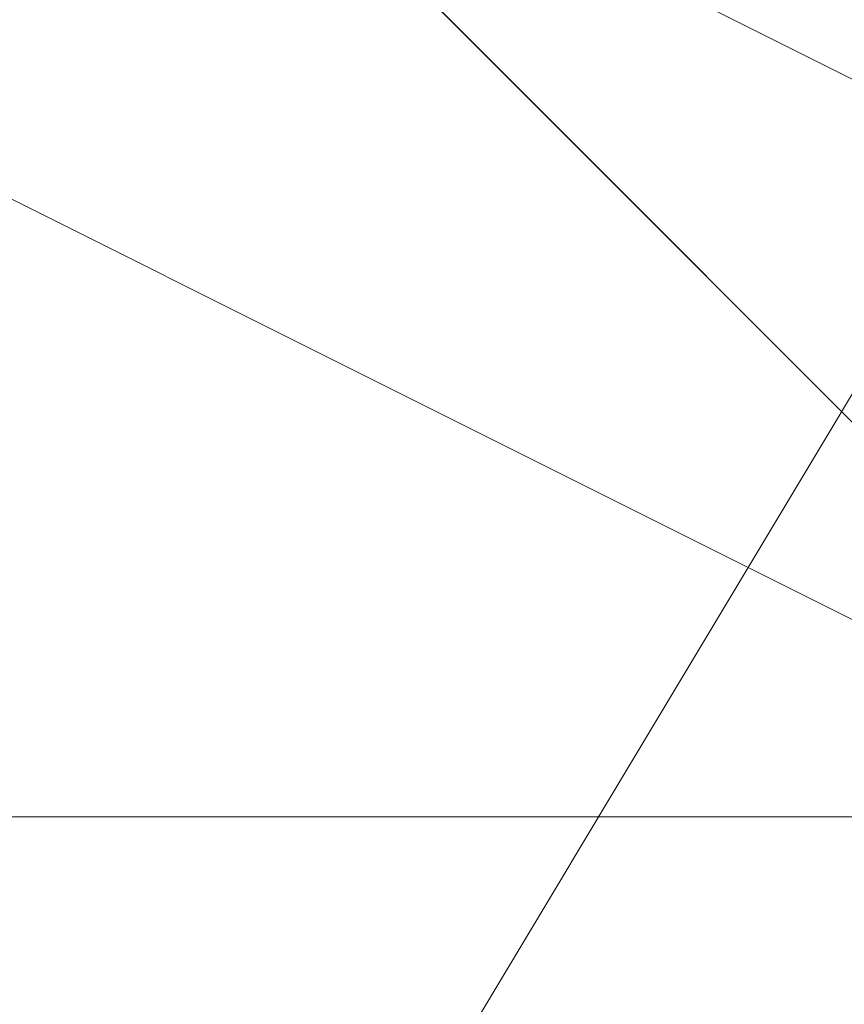
# Model space of a CAD drawing. Units: millimetres. Extents: x -18 to 4899, y -249 to 476.
# Drawn here: x 827 to 827, y 250 to 250 of the extents above; entities that cross this region are included whole.
import ezdxf

# ---------------------------------------------------------------- set-up
doc = ezdxf.new("R2010")
doc.units = ezdxf.units.MM
doc.layers.add('prop', color=250, linetype='Continuous', lineweight=9)

msp = doc.modelspace()

# ---------------------------------------------------------------- linework, layer by layer
at = {"layer": 'prop', "flags": 128}
for points in [[(824.07991, 255.4743), (827.01233, 253.71485), (828.77178, 252.54188), (827.59881, 250.19595), (825.83936, 247.26353)], [(824.07991, 255.4743), (827.01233, 253.71485), (828.77178, 252.54188), (827.59881, 250.19595), (825.83936, 247.26353)], [(821.73397, 249.60947), (824.07991, 254.88782), (828.77178, 254.88782), (830.53123, 254.30133), (831.70419, 252.54188), (830.53123, 250.19595), (828.77178, 249.60947), (812.93672, 249.60947), (811.17727, 250.19595), (810.59079, 252.54188), (811.17727, 254.30133), (812.93672, 254.88782), (818.21507, 254.88782), (820.56101, 249.60947)], [(824.07991, 254.88782), (828.77178, 254.88782), (830.53123, 254.30133), (831.70419, 252.54188), (830.53123, 250.19595), (828.77178, 249.60947), (812.93672, 249.60947), (811.17727, 250.19595), (810.59079, 252.54188), (811.17727, 254.30133), (812.93672, 254.88782), (818.21507, 254.88782), (820.56101, 249.60947), (821.14749, 250.19595)], [(821.73397, 249.60947), (824.07991, 254.88782), (828.77178, 254.88782), (830.53123, 254.30133), (831.70419, 252.54188), (830.53123, 250.19595), (828.77178, 249.60947), (812.93672, 249.60947), (811.17727, 250.19595), (810.59079, 252.54188), (811.17727, 254.30133), (812.93672, 254.88782), (818.21507, 254.88782), (820.56101, 249.60947)], [(821.73397, 249.60947), (824.07991, 254.88782), (828.77178, 254.88782), (830.53123, 254.30133), (831.70419, 252.54188), (830.53123, 250.19595), (828.77178, 249.60947), (812.93672, 249.60947), (811.17727, 250.19595), (810.59079, 252.54188), (811.17727, 254.30133), (812.93672, 254.88782), (818.21507, 254.88782), (820.56101, 249.60947)], [(824.07991, 254.88782), (828.77178, 254.88782), (830.53123, 254.30133), (831.70419, 252.54188), (830.53123, 250.19595), (828.77178, 249.60947), (812.93672, 249.60947), (811.17727, 250.19595), (810.59079, 252.54188), (811.17727, 254.30133), (812.93672, 254.88782), (818.21507, 254.88782), (820.56101, 249.60947), (821.14749, 250.19595)], [(821.73397, 249.60947), (824.07991, 254.88782), (828.77178, 254.88782), (830.53123, 254.30133), (831.70419, 252.54188), (830.53123, 250.19595), (828.77178, 249.60947), (812.93672, 249.60947), (811.17727, 250.19595), (810.59079, 252.54188), (811.17727, 254.30133), (812.93672, 254.88782), (818.21507, 254.88782), (820.56101, 249.60947)], [(826.42584, 253.71485), (827.59881, 254.88782), (828.77178, 254.88782), (830.53123, 254.30133), (831.11771, 254.30133), (831.70419, 253.12837), (831.70419, 251.9554), (831.11771, 250.78243), (830.53123, 250.19595), (829.94474, 249.60947), (828.77178, 249.60947), (827.59881, 249.60947), (827.01233, 250.19595), (826.42584, 251.36892)], [(826.42584, 253.12837), (827.01233, 254.30133), (828.18529, 254.88782), (828.77178, 254.88782), (829.94474, 254.88782), (830.53123, 254.88782), (831.11771, 254.30133), (831.70419, 252.54188), (831.70419, 251.9554), (831.70419, 251.36892), (830.53123, 250.19595), (830.53123, 249.60947), (829.94474, 249.60947), (829.35826, 249.60947), (828.18529, 249.60947), (827.59881, 249.60947), (826.42584, 250.78243)], [(826.42584, 253.71485), (827.59881, 254.30133), (827.59881, 254.88782), (828.18529, 254.88782), (829.35826, 254.88782), (830.53123, 254.88782), (831.11771, 254.30133), (831.70419, 253.12837), (831.70419, 251.36892), (831.11771, 250.78243), (831.11771, 250.19595), (829.35826, 249.60947), (828.77178, 249.60947), (828.18529, 249.60947), (827.01233, 250.19595), (826.42584, 250.78243)], [(826.42584, 253.12837), (827.01233, 253.71485), (827.59881, 254.88782), (828.77178, 254.88782), (829.35826, 254.88782), (830.53123, 254.30133), (831.70419, 253.12837), (831.70419, 252.54188), (831.11771, 250.78243), (829.94474, 249.60947), (829.35826, 249.60947), (828.77178, 249.60947), (827.59881, 249.60947), (827.01233, 250.19595), (826.42584, 250.78243)], [(826.42584, 253.12837), (827.01233, 254.30133), (827.59881, 254.88782), (828.77178, 254.88782), (829.94474, 254.88782), (830.53123, 254.30133), (831.11771, 253.71485), (831.70419, 252.54188), (831.70419, 251.9554), (831.11771, 250.78243), (830.53123, 250.19595), (829.35826, 249.60947), (828.77178, 249.60947), (828.18529, 249.60947), (827.59881, 249.60947), (827.01233, 250.19595), (826.42584, 250.78243)], [(826.42584, 253.12837), (827.01233, 254.30133), (828.18529, 254.88782), (829.35826, 254.88782), (830.53123, 254.88782), (830.53123, 254.30133), (831.11771, 254.30133), (831.70419, 252.54188), (831.70419, 251.36892), (830.53123, 250.19595), (829.35826, 249.60947), (827.59881, 249.60947), (826.42584, 250.78243)], [(826.42584, 253.12837), (827.01233, 254.30133), (827.59881, 254.88782), (828.77178, 254.88782), (829.94474, 254.88782), (830.53123, 254.30133), (831.11771, 253.71485), (831.70419, 252.54188), (831.70419, 251.9554), (831.11771, 250.78243), (830.53123, 250.19595), (829.94474, 249.60947), (828.77178, 249.60947), (827.59881, 249.60947), (827.01233, 250.19595), (826.42584, 251.36892)], [(826.42584, 253.12837), (827.01233, 254.30133), (827.59881, 254.88782), (828.77178, 254.88782), (829.94474, 254.88782), (830.53123, 254.30133), (831.11771, 253.71485), (831.70419, 252.54188), (831.70419, 251.9554), (831.11771, 250.78243), (830.53123, 250.19595), (829.94474, 249.60947), (828.77178, 249.60947), (827.59881, 249.60947), (827.01233, 250.19595), (826.42584, 251.36892)], [(826.42584, 253.12837), (827.01233, 254.30133), (827.59881, 254.88782), (828.77178, 254.88782), (829.94474, 254.88782), (830.53123, 254.30133), (831.11771, 253.71485), (831.70419, 252.54188), (831.70419, 251.9554), (831.11771, 250.78243), (830.53123, 250.19595), (829.94474, 249.60947), (828.77178, 249.60947), (827.59881, 249.60947), (827.01233, 250.19595), (826.42584, 251.36892)], [(826.42584, 253.71485), (827.59881, 254.30133), (828.18529, 254.88782), (829.35826, 254.88782), (830.53123, 254.88782), (831.11771, 254.30133), (831.70419, 253.12837), (831.70419, 251.9554), (831.70419, 251.36892), (831.11771, 250.19595), (829.94474, 249.60947), (829.35826, 249.60947), (828.18529, 249.60947), (827.01233, 250.19595), (826.42584, 250.78243)], [(826.42584, 253.12837), (827.01233, 254.30133), (827.59881, 254.88782), (828.77178, 254.88782), (829.94474, 254.88782), (830.53123, 254.30133), (831.11771, 253.71485), (831.70419, 252.54188), (831.70419, 251.9554), (831.11771, 250.78243), (830.53123, 250.19595), (829.35826, 249.60947), (828.77178, 249.60947), (827.59881, 249.60947), (827.01233, 250.19595), (826.42584, 251.36892)], [(826.42584, 253.12837), (827.01233, 254.30133), (827.59881, 254.88782), (828.77178, 254.88782), (829.94474, 254.88782), (830.53123, 254.30133), (831.11771, 253.71485), (831.70419, 252.54188), (831.70419, 251.9554), (831.11771, 250.78243), (830.53123, 250.19595), (829.94474, 249.60947), (828.77178, 249.60947), (827.59881, 249.60947), (827.01233, 250.19595), (826.42584, 251.36892)], [(826.42584, 253.12837), (827.01233, 254.30133), (827.59881, 254.88782), (828.77178, 254.88782), (829.94474, 254.88782), (830.53123, 254.30133), (831.11771, 253.71485), (831.70419, 252.54188), (831.70419, 251.9554), (831.11771, 250.78243), (830.53123, 250.19595), (829.94474, 249.60947), (828.77178, 249.60947), (827.59881, 249.60947), (827.01233, 250.19595), (826.42584, 251.36892)], [(826.42584, 253.71485), (827.59881, 254.88782), (828.77178, 254.88782), (830.53123, 254.30133), (831.11771, 254.30133), (831.70419, 253.12837), (831.70419, 251.9554), (831.11771, 250.78243), (830.53123, 250.19595), (829.94474, 249.60947), (828.77178, 249.60947), (827.59881, 249.60947), (827.01233, 250.19595), (826.42584, 251.36892)], [(826.42584, 253.12837), (827.01233, 254.30133), (828.18529, 254.88782), (828.77178, 254.88782), (829.94474, 254.88782), (830.53123, 254.88782), (831.11771, 254.30133), (831.70419, 252.54188), (831.70419, 251.9554), (831.70419, 251.36892), (830.53123, 250.19595), (830.53123, 249.60947), (829.94474, 249.60947), (829.35826, 249.60947), (828.18529, 249.60947), (827.59881, 249.60947), (826.42584, 250.78243)], [(826.42584, 253.71485), (827.59881, 254.30133), (827.59881, 254.88782), (828.18529, 254.88782), (829.35826, 254.88782), (830.53123, 254.88782), (831.11771, 254.30133), (831.70419, 253.12837), (831.70419, 251.36892), (831.11771, 250.78243), (831.11771, 250.19595), (829.35826, 249.60947), (828.77178, 249.60947), (828.18529, 249.60947), (827.01233, 250.19595), (826.42584, 250.78243)], [(826.42584, 253.12837), (827.01233, 253.71485), (827.59881, 254.88782), (828.77178, 254.88782), (829.35826, 254.88782), (830.53123, 254.30133), (831.70419, 253.12837), (831.70419, 252.54188), (831.11771, 250.78243), (829.94474, 249.60947), (829.35826, 249.60947), (828.77178, 249.60947), (827.59881, 249.60947), (827.01233, 250.19595), (826.42584, 250.78243)], [(826.42584, 253.12837), (827.01233, 254.30133), (827.59881, 254.88782), (828.77178, 254.88782), (829.94474, 254.88782), (830.53123, 254.30133), (831.11771, 253.71485), (831.70419, 252.54188), (831.70419, 251.9554), (831.11771, 250.78243), (830.53123, 250.19595), (829.35826, 249.60947), (828.77178, 249.60947), (828.18529, 249.60947), (827.59881, 249.60947), (827.01233, 250.19595), (826.42584, 250.78243)], [(826.42584, 253.12837), (827.01233, 254.30133), (828.18529, 254.88782), (829.35826, 254.88782), (830.53123, 254.88782), (830.53123, 254.30133), (831.11771, 254.30133), (831.70419, 252.54188), (831.70419, 251.36892), (830.53123, 250.19595), (829.35826, 249.60947), (827.59881, 249.60947), (826.42584, 250.78243)], [(826.42584, 253.12837), (827.01233, 254.30133), (827.59881, 254.88782), (828.77178, 254.88782), (829.94474, 254.88782), (830.53123, 254.30133), (831.11771, 253.71485), (831.70419, 252.54188), (831.70419, 251.9554), (831.11771, 250.78243), (830.53123, 250.19595), (829.94474, 249.60947), (828.77178, 249.60947), (827.59881, 249.60947), (827.01233, 250.19595), (826.42584, 251.36892)], [(826.42584, 253.12837), (827.01233, 254.30133), (827.59881, 254.88782), (828.77178, 254.88782), (829.94474, 254.88782), (830.53123, 254.30133), (831.11771, 253.71485), (831.70419, 252.54188), (831.70419, 251.9554), (831.11771, 250.78243), (830.53123, 250.19595), (829.94474, 249.60947), (828.77178, 249.60947), (827.59881, 249.60947), (827.01233, 250.19595), (826.42584, 251.36892)], [(826.42584, 253.12837), (827.01233, 254.30133), (827.59881, 254.88782), (828.77178, 254.88782), (829.94474, 254.88782), (830.53123, 254.30133), (831.11771, 253.71485), (831.70419, 252.54188), (831.70419, 251.9554), (831.11771, 250.78243), (830.53123, 250.19595), (829.94474, 249.60947), (828.77178, 249.60947), (827.59881, 249.60947), (827.01233, 250.19595), (826.42584, 251.36892)], [(826.42584, 253.71485), (827.59881, 254.30133), (828.18529, 254.88782), (829.35826, 254.88782), (830.53123, 254.88782), (831.11771, 254.30133), (831.70419, 253.12837), (831.70419, 251.9554), (831.70419, 251.36892), (831.11771, 250.19595), (829.94474, 249.60947), (829.35826, 249.60947), (828.18529, 249.60947), (827.01233, 250.19595), (826.42584, 250.78243)], [(826.42584, 253.12837), (827.01233, 254.30133), (827.59881, 254.88782), (828.77178, 254.88782), (829.94474, 254.88782), (830.53123, 254.30133), (831.11771, 253.71485), (831.70419, 252.54188), (831.70419, 251.9554), (831.11771, 250.78243), (830.53123, 250.19595), (829.35826, 249.60947), (828.77178, 249.60947), (827.59881, 249.60947), (827.01233, 250.19595), (826.42584, 251.36892)], [(826.42584, 253.12837), (827.01233, 254.30133), (827.59881, 254.88782), (828.77178, 254.88782), (829.94474, 254.88782), (830.53123, 254.30133), (831.11771, 253.71485), (831.70419, 252.54188), (831.70419, 251.9554), (831.11771, 250.78243), (830.53123, 250.19595), (829.94474, 249.60947), (828.77178, 249.60947), (827.59881, 249.60947), (827.01233, 250.19595), (826.42584, 251.36892)], [(826.42584, 253.12837), (827.01233, 254.30133), (827.59881, 254.88782), (828.77178, 254.88782), (829.94474, 254.88782), (830.53123, 254.30133), (831.11771, 253.71485), (831.70419, 252.54188), (831.70419, 251.9554), (831.11771, 250.78243), (830.53123, 250.19595), (829.94474, 249.60947), (828.77178, 249.60947), (827.59881, 249.60947), (827.01233, 250.19595), (826.42584, 251.36892)], [(826.42584, 253.71485), (827.59881, 254.88782), (828.77178, 254.88782), (830.53123, 254.30133), (831.11771, 254.30133), (831.70419, 253.12837), (831.70419, 251.9554), (831.11771, 250.78243), (830.53123, 250.19595), (829.94474, 249.60947), (828.77178, 249.60947), (827.59881, 249.60947), (827.01233, 250.19595), (826.42584, 251.36892)], [(826.42584, 253.12837), (827.01233, 254.30133), (828.18529, 254.88782), (828.77178, 254.88782), (829.94474, 254.88782), (830.53123, 254.88782), (831.11771, 254.30133), (831.70419, 252.54188), (831.70419, 251.9554), (831.70419, 251.36892), (830.53123, 250.19595), (830.53123, 249.60947), (829.94474, 249.60947), (829.35826, 249.60947), (828.18529, 249.60947), (827.59881, 249.60947), (826.42584, 250.78243)], [(826.42584, 253.71485), (827.59881, 254.30133), (827.59881, 254.88782), (828.18529, 254.88782), (829.35826, 254.88782), (830.53123, 254.88782), (831.11771, 254.30133), (831.70419, 253.12837), (831.70419, 251.36892), (831.11771, 250.78243), (831.11771, 250.19595), (829.35826, 249.60947), (828.77178, 249.60947), (828.18529, 249.60947), (827.01233, 250.19595), (826.42584, 250.78243)], [(826.42584, 253.12837), (827.01233, 253.71485), (827.59881, 254.88782), (828.77178, 254.88782), (829.35826, 254.88782), (830.53123, 254.30133), (831.70419, 253.12837), (831.70419, 252.54188), (831.11771, 250.78243), (829.94474, 249.60947), (829.35826, 249.60947), (828.77178, 249.60947), (827.59881, 249.60947), (827.01233, 250.19595), (826.42584, 250.78243)], [(826.42584, 253.12837), (827.01233, 254.30133), (827.59881, 254.88782), (828.77178, 254.88782), (829.94474, 254.88782), (830.53123, 254.30133), (831.11771, 253.71485), (831.70419, 252.54188), (831.70419, 251.9554), (831.11771, 250.78243), (830.53123, 250.19595), (829.35826, 249.60947), (828.77178, 249.60947), (828.18529, 249.60947), (827.59881, 249.60947), (827.01233, 250.19595), (826.42584, 250.78243)], [(826.42584, 253.12837), (827.01233, 254.30133), (828.18529, 254.88782), (829.35826, 254.88782), (830.53123, 254.88782), (830.53123, 254.30133), (831.11771, 254.30133), (831.70419, 252.54188), (831.70419, 251.36892), (830.53123, 250.19595), (829.35826, 249.60947), (827.59881, 249.60947), (826.42584, 250.78243)], [(826.42584, 253.12837), (827.01233, 254.30133), (827.59881, 254.88782), (828.77178, 254.88782), (829.94474, 254.88782), (830.53123, 254.30133), (831.11771, 253.71485), (831.70419, 252.54188), (831.70419, 251.9554), (831.11771, 250.78243), (830.53123, 250.19595), (829.94474, 249.60947), (828.77178, 249.60947), (827.59881, 249.60947), (827.01233, 250.19595), (826.42584, 251.36892)], [(826.42584, 253.12837), (827.01233, 254.30133), (827.59881, 254.88782), (828.77178, 254.88782), (829.94474, 254.88782), (830.53123, 254.30133), (831.11771, 253.71485), (831.70419, 252.54188), (831.70419, 251.9554), (831.11771, 250.78243), (830.53123, 250.19595), (829.94474, 249.60947), (828.77178, 249.60947), (827.59881, 249.60947), (827.01233, 250.19595), (826.42584, 251.36892)], [(826.42584, 253.12837), (827.01233, 254.30133), (827.59881, 254.88782), (828.77178, 254.88782), (829.94474, 254.88782), (830.53123, 254.30133), (831.11771, 253.71485), (831.70419, 252.54188), (831.70419, 251.9554), (831.11771, 250.78243), (830.53123, 250.19595), (829.94474, 249.60947), (828.77178, 249.60947), (827.59881, 249.60947), (827.01233, 250.19595), (826.42584, 251.36892)], [(826.42584, 253.71485), (827.59881, 254.30133), (828.18529, 254.88782), (829.35826, 254.88782), (830.53123, 254.88782), (831.11771, 254.30133), (831.70419, 253.12837), (831.70419, 251.9554), (831.70419, 251.36892), (831.11771, 250.19595), (829.94474, 249.60947), (829.35826, 249.60947), (828.18529, 249.60947), (827.01233, 250.19595), (826.42584, 250.78243)], [(826.42584, 253.12837), (827.01233, 254.30133), (827.59881, 254.88782), (828.77178, 254.88782), (829.94474, 254.88782), (830.53123, 254.30133), (831.11771, 253.71485), (831.70419, 252.54188), (831.70419, 251.9554), (831.11771, 250.78243), (830.53123, 250.19595), (829.35826, 249.60947), (828.77178, 249.60947), (827.59881, 249.60947), (827.01233, 250.19595), (826.42584, 251.36892)], [(826.42584, 253.12837), (827.01233, 254.30133), (827.59881, 254.88782), (828.77178, 254.88782), (829.94474, 254.88782), (830.53123, 254.30133), (831.11771, 253.71485), (831.70419, 252.54188), (831.70419, 251.9554), (831.11771, 250.78243), (830.53123, 250.19595), (829.94474, 249.60947), (828.77178, 249.60947), (827.59881, 249.60947), (827.01233, 250.19595), (826.42584, 251.36892)], [(826.42584, 253.12837), (827.01233, 254.30133), (827.59881, 254.88782), (828.77178, 254.88782), (829.94474, 254.88782), (830.53123, 254.30133), (831.11771, 253.71485), (831.70419, 252.54188), (831.70419, 251.9554), (831.11771, 250.78243), (830.53123, 250.19595), (829.94474, 249.60947), (828.77178, 249.60947), (827.59881, 249.60947), (827.01233, 250.19595), (826.42584, 251.36892)], [(826.42584, 253.71485), (827.59881, 254.88782), (828.77178, 254.88782), (830.53123, 254.30133), (831.11771, 254.30133), (831.70419, 253.12837), (831.70419, 251.9554), (831.11771, 250.78243), (830.53123, 250.19595), (829.94474, 249.60947), (828.77178, 249.60947), (827.59881, 249.60947), (827.01233, 250.19595), (826.42584, 251.36892)], [(826.42584, 253.12837), (827.01233, 254.30133), (828.18529, 254.88782), (828.77178, 254.88782), (829.94474, 254.88782), (830.53123, 254.88782), (831.11771, 254.30133), (831.70419, 252.54188), (831.70419, 251.9554), (831.70419, 251.36892), (830.53123, 250.19595), (830.53123, 249.60947), (829.94474, 249.60947), (829.35826, 249.60947), (828.18529, 249.60947), (827.59881, 249.60947), (826.42584, 250.78243)], [(826.42584, 253.71485), (827.59881, 254.30133), (827.59881, 254.88782), (828.18529, 254.88782), (829.35826, 254.88782), (830.53123, 254.88782), (831.11771, 254.30133), (831.70419, 253.12837), (831.70419, 251.36892), (831.11771, 250.78243), (831.11771, 250.19595), (829.35826, 249.60947), (828.77178, 249.60947), (828.18529, 249.60947), (827.01233, 250.19595), (826.42584, 250.78243)], [(826.42584, 253.12837), (827.01233, 253.71485), (827.59881, 254.88782), (828.77178, 254.88782), (829.35826, 254.88782), (830.53123, 254.30133), (831.70419, 253.12837), (831.70419, 252.54188), (831.11771, 250.78243), (829.94474, 249.60947), (829.35826, 249.60947), (828.77178, 249.60947), (827.59881, 249.60947), (827.01233, 250.19595), (826.42584, 250.78243)], [(826.42584, 253.12837), (827.01233, 254.30133), (827.59881, 254.88782), (828.77178, 254.88782), (829.94474, 254.88782), (830.53123, 254.30133), (831.11771, 253.71485), (831.70419, 252.54188), (831.70419, 251.9554), (831.11771, 250.78243), (830.53123, 250.19595), (829.35826, 249.60947), (828.77178, 249.60947), (828.18529, 249.60947), (827.59881, 249.60947), (827.01233, 250.19595), (826.42584, 250.78243)], [(826.42584, 253.12837), (827.01233, 254.30133), (828.18529, 254.88782), (829.35826, 254.88782), (830.53123, 254.88782), (830.53123, 254.30133), (831.11771, 254.30133), (831.70419, 252.54188), (831.70419, 251.36892), (830.53123, 250.19595), (829.35826, 249.60947), (827.59881, 249.60947), (826.42584, 250.78243)], [(826.42584, 253.12837), (827.01233, 254.30133), (827.59881, 254.88782), (828.77178, 254.88782), (829.94474, 254.88782), (830.53123, 254.30133), (831.11771, 253.71485), (831.70419, 252.54188), (831.70419, 251.9554), (831.11771, 250.78243), (830.53123, 250.19595), (829.94474, 249.60947), (828.77178, 249.60947), (827.59881, 249.60947), (827.01233, 250.19595), (826.42584, 251.36892)], [(826.42584, 253.12837), (827.01233, 254.30133), (827.59881, 254.88782), (828.77178, 254.88782), (829.94474, 254.88782), (830.53123, 254.30133), (831.11771, 253.71485), (831.70419, 252.54188), (831.70419, 251.9554), (831.11771, 250.78243), (830.53123, 250.19595), (829.94474, 249.60947), (828.77178, 249.60947), (827.59881, 249.60947), (827.01233, 250.19595), (826.42584, 251.36892)], [(826.42584, 253.12837), (827.01233, 254.30133), (827.59881, 254.88782), (828.77178, 254.88782), (829.94474, 254.88782), (830.53123, 254.30133), (831.11771, 253.71485), (831.70419, 252.54188), (831.70419, 251.9554), (831.11771, 250.78243), (830.53123, 250.19595), (829.94474, 249.60947), (828.77178, 249.60947), (827.59881, 249.60947), (827.01233, 250.19595), (826.42584, 251.36892)], [(826.42584, 253.71485), (827.59881, 254.30133), (828.18529, 254.88782), (829.35826, 254.88782), (830.53123, 254.88782), (831.11771, 254.30133), (831.70419, 253.12837), (831.70419, 251.9554), (831.70419, 251.36892), (831.11771, 250.19595), (829.94474, 249.60947), (829.35826, 249.60947), (828.18529, 249.60947), (827.01233, 250.19595), (826.42584, 250.78243)], [(826.42584, 253.12837), (827.01233, 254.30133), (827.59881, 254.88782), (828.77178, 254.88782), (829.94474, 254.88782), (830.53123, 254.30133), (831.11771, 253.71485), (831.70419, 252.54188), (831.70419, 251.9554), (831.11771, 250.78243), (830.53123, 250.19595), (829.35826, 249.60947), (828.77178, 249.60947), (827.59881, 249.60947), (827.01233, 250.19595), (826.42584, 251.36892)], [(826.42584, 253.12837), (827.01233, 254.30133), (827.59881, 254.88782), (828.77178, 254.88782), (829.94474, 254.88782), (830.53123, 254.30133), (831.11771, 253.71485), (831.70419, 252.54188), (831.70419, 251.9554), (831.11771, 250.78243), (830.53123, 250.19595), (829.94474, 249.60947), (828.77178, 249.60947), (827.59881, 249.60947), (827.01233, 250.19595), (826.42584, 251.36892)], [(826.42584, 253.12837), (827.01233, 254.30133), (827.59881, 254.88782), (828.77178, 254.88782), (829.94474, 254.88782), (830.53123, 254.30133), (831.11771, 253.71485), (831.70419, 252.54188), (831.70419, 251.9554), (831.11771, 250.78243), (830.53123, 250.19595), (829.94474, 249.60947), (828.77178, 249.60947), (827.59881, 249.60947), (827.01233, 250.19595), (826.42584, 251.36892)], [(825.83936, 247.26353), (827.59881, 250.19595), (828.77178, 252.54188), (827.01233, 253.71485)], [(825.83936, 247.26353), (827.59881, 250.19595), (828.77178, 252.54188), (827.01233, 253.71485)], [(812.93672, 248.4365), (812.93672, 249.02298), (812.93672, 249.60947), (828.77178, 249.60947)], [(812.93672, 248.4365), (812.93672, 249.02298), (812.93672, 249.60947), (828.77178, 249.60947)]]:
    msp.add_lwpolyline(points, dxfattribs=at)
msp.add_lwpolyline([(826.42584, 250.19595), (825.25288, 252.54188), (826.42584, 254.88782), (829.35826, 255.4743), (831.70419, 254.30133), (832.29068, 251.9554), (831.11771, 249.60947), (828.77178, 249.02298), (826.42584, 250.19595)], close=True, dxfattribs=at)
msp.add_lwpolyline([(826.42584, 250.19595), (825.25288, 252.54188), (826.42584, 254.88782), (829.35826, 255.4743), (831.70419, 254.30133), (832.29068, 251.9554), (831.11771, 249.60947), (828.77178, 249.02298), (826.42584, 250.19595)], close=True, dxfattribs=at)
msp.add_lwpolyline([(826.42584, 250.19595), (825.25288, 252.54188), (826.42584, 254.88782), (829.35826, 255.4743), (831.70419, 254.30133), (832.29068, 251.9554), (831.11771, 249.60947), (828.77178, 249.02298), (826.42584, 250.19595)], close=True, dxfattribs=at)
msp.add_lwpolyline([(826.42584, 250.19595), (825.25288, 252.54188), (826.42584, 254.88782), (829.35826, 255.4743), (831.70419, 254.30133), (832.29068, 251.9554), (831.11771, 249.60947), (828.77178, 249.02298), (826.42584, 250.19595)], close=True, dxfattribs=at)
msp.add_lwpolyline([(826.42584, 250.19595), (825.25288, 252.54188), (826.42584, 254.88782), (829.35826, 255.4743), (831.70419, 254.30133), (832.29068, 251.9554), (831.11771, 249.60947), (828.77178, 249.02298), (826.42584, 250.19595)], close=True, dxfattribs=at)
msp.add_lwpolyline([(826.42584, 250.19595), (825.25288, 252.54188), (826.42584, 254.88782), (829.35826, 255.4743), (831.70419, 254.30133), (832.29068, 251.9554), (831.11771, 249.60947), (828.77178, 249.02298), (826.42584, 250.19595)], close=True, dxfattribs=at)
msp.add_lwpolyline([(826.42584, 250.19595), (825.25288, 252.54188), (826.42584, 254.88782), (829.35826, 255.4743), (831.70419, 254.30133), (832.29068, 251.9554), (831.11771, 249.60947), (828.77178, 249.02298), (826.42584, 250.19595)], close=True, dxfattribs=at)
msp.add_lwpolyline([(826.42584, 250.19595), (825.25288, 252.54188), (826.42584, 254.88782), (829.35826, 255.4743), (831.70419, 254.30133), (832.29068, 251.9554), (831.11771, 249.60947), (828.77178, 249.02298), (826.42584, 250.19595)], close=True, dxfattribs=at)

doc.saveas('drawing.dxf')
